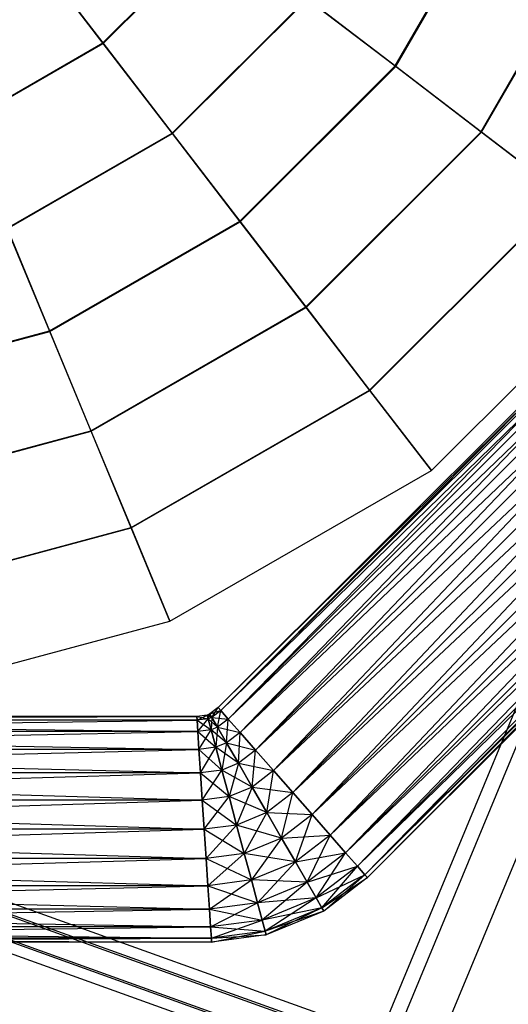
# Model space of a CAD drawing. Extents: x -3736 to 3736, y -3736 to 3736.
# Drawn here: x -790 to -617, y -1408 to -1059 of the extents above; entities that cross this region are included whole.
import ezdxf

# ---------------------------------------------------------------- set-up
doc = ezdxf.new("R2010")
doc.units = 0

msp = doc.modelspace()

# ---------------------------------------------------------------- linework, layer by layer
at = {"color": 0}
for p, q in [((-109.346779, -83.122424, 3838), (-740.774442, -1607.523652, 3838)), ((-104.423949, -85.161527, 3864.78784), (-735.851612, -1609.562755, 3864.78784)), ((-104.423949, -85.161527, 3811.21216), (-735.851612, -1609.562755, 3811.21216)), ((-90.404915, -90.9684, 3887.497475), (-721.832578, -1615.369629, 3887.497475)), ((-90.404915, -90.9684, 3788.502525), (-721.832578, -1615.369629, 3788.502525)), ((-657.331292, -1075.290355, 2685.92984), (-618.42249, -1007.898334, 2685.92984)), ((-657.128133, -1075.446244, 2697.306014), (-618.185907, -1007.99633, 2697.306014)), ((-626.912645, -1098.631403, 2706.77723), (-582.999226, -1022.57113, 2706.77723)), ((-626.748711, -1098.757194, 2718.47471), (-582.808321, -1022.650206, 2718.47471)), ((-760.881725, -1067.076596, 2650.437817), (-720.570405, -1026.765276, 2650.437817)), ((-760.721995, -1067.28476, 2661.259538), (-720.362241, -1026.925006, 2661.259538)), ((-785.930818, -1034.431982, 2635.891878), (-760.881725, -1067.076596, 2650.437817)), ((-760.721995, -1067.28476, 2661.259538), (-785.79333, -1034.61116, 2646.484985)), ((-736.334247, -1099.067491, 2667.132613), (-688.57951, -1051.312754, 2667.132613)), ((-736.167698, -1099.284542, 2678.216067), (-688.362459, -1051.479303, 2678.216067)), ((-688.57951, -1051.312754, 2667.132613), (-657.331292, -1075.290355, 2685.92984)), ((-657.128133, -1075.446244, 2697.306014), (-688.362459, -1051.479303, 2678.216067)), ((-810.252806, -1095.581003, 2650.437817), (-760.881725, -1067.076596, 2650.437817)), ((-810.152396, -1095.823415, 2661.259538), (-760.721995, -1067.28476, 2661.259538)), ((-760.881725, -1067.076596, 2650.437817), (-736.334247, -1099.067491, 2667.132613)), ((-736.167698, -1099.284542, 2678.216067), (-760.721995, -1067.28476, 2661.259538)), ((-484.536894, -1067.363695, 2760.582365), (-720.004122, -1302.830924, 2760.582365)), ((-720.004122, -1302.830924, 2760.582365), (-483.509962, -1068.26429, 2750.229604)), ((-719.103527, -1303.857855, 2770.935127), (-484.536894, -1067.363695, 2760.582365)), ((-483.509962, -1068.26429, 2770.935127), (-719.103527, -1303.857855, 2770.935127)), ((-483.509962, -1068.26429, 2750.229604), (-719.103527, -1303.857855, 2750.229604)), ((-716.463117, -1306.868666, 2780.582365), (-483.509962, -1068.26429, 2770.935127)), ((-719.103527, -1303.857855, 2750.229604), (-480.499151, -1070.9047, 2740.582365)), ((-480.499151, -1070.9047, 2780.582365), (-716.463117, -1306.868666, 2780.582365)), ((-480.499151, -1070.9047, 2740.582365), (-716.463117, -1306.868666, 2740.582365)), ((-712.262831, -1311.658175, 2788.866637), (-480.499151, -1070.9047, 2780.582365)), ((-716.463117, -1306.868666, 2740.582365), (-475.709643, -1075.104987, 2732.298094)), ((-712.356646, -1130.315709, 2685.92984), (-657.331292, -1075.290355, 2685.92984)), ((-475.709643, -1075.104987, 2788.866637), (-712.262831, -1311.658175, 2788.866637)), ((-475.709643, -1075.104987, 2732.298094), (-712.262831, -1311.658175, 2732.298094)), ((-712.200757, -1130.518867, 2697.306014), (-657.128133, -1075.446244, 2697.306014)), ((-706.788911, -1317.899984, 2795.223381), (-475.709643, -1075.104987, 2788.866637)), ((-657.331292, -1075.290355, 2685.92984), (-626.912645, -1098.631403, 2706.77723)), ((-626.748711, -1098.757194, 2718.47471), (-657.128133, -1075.446244, 2697.306014)), ((-712.262831, -1311.658175, 2732.298094), (-469.467833, -1080.578906, 2725.941349)), ((-469.467833, -1080.578906, 2795.223381), (-706.788911, -1317.899984, 2795.223381)), ((-469.467833, -1080.578906, 2725.941349), (-706.788911, -1317.899984, 2725.941349)), ((-700.414397, -1325.168725, 2799.219398), (-469.467833, -1080.578906, 2795.223381)), ((-706.788911, -1317.899984, 2725.941349), (-462.199093, -1086.953421, 2721.945332)), ((-462.199093, -1086.953421, 2799.219398), (-700.414397, -1325.168725, 2799.219398)), ((-462.199093, -1086.953421, 2721.945332), (-700.414397, -1325.168725, 2721.945332)), ((-693.5737, -1332.969044, 2800.582365), (-462.199093, -1086.953421, 2799.219398)), ((-700.414397, -1325.168725, 2721.945332), (-454.398773, -1093.794117, 2720.582365)), ((-454.398773, -1093.794117, 2800.582365), (-693.5737, -1332.969044, 2800.582365)), ((-454.398773, -1093.794117, 2720.582365), (-693.5737, -1332.969044, 2720.582365)), ((-686.733003, -1340.769364, 2799.219398), (-454.398773, -1093.794117, 2800.582365)), ((-794.821617, -1132.83519, 2667.132613), (-736.334247, -1099.067491, 2667.132613)), ((-794.71692, -1133.087951, 2678.216067), (-736.167698, -1099.284542, 2678.216067)), ((-736.334247, -1099.067491, 2667.132613), (-712.356646, -1130.315709, 2685.92984)), ((-712.200757, -1130.518867, 2697.306014), (-736.167698, -1099.284542, 2678.216067)), ((-689.015598, -1160.734356, 2706.77723), (-626.912645, -1098.631403, 2706.77723)), ((-688.889807, -1160.89829, 2718.47471), (-626.748711, -1098.757194, 2718.47471)), ((-626.912645, -1098.631403, 2706.77723), (-597.408157, -1121.270993, 2729.61681)), ((-597.311191, -1121.345398, 2741.661535), (-626.748711, -1098.757194, 2718.47471)), ((-693.5737, -1332.969044, 2720.582365), (-446.598454, -1100.634814, 2721.945332)), ((-446.598454, -1100.634814, 2799.219398), (-686.733003, -1340.769364, 2799.219398)), ((-446.598454, -1100.634814, 2721.945332), (-686.733003, -1340.769364, 2721.945332)), ((-680.358489, -1348.038104, 2795.223381), (-446.598454, -1100.634814, 2799.219398)), ((-686.733003, -1340.769364, 2721.945332), (-439.329713, -1107.009328, 2725.941349)), ((-439.329713, -1107.009328, 2795.223381), (-680.358489, -1348.038104, 2795.223381)), ((-439.329713, -1107.009328, 2725.941349), (-680.358489, -1348.038104, 2725.941349)), ((-674.884569, -1354.279913, 2788.866637), (-439.329713, -1107.009328, 2795.223381)), ((-680.358489, -1348.038104, 2725.941349), (-433.087904, -1112.483248, 2732.298094)), ((-433.087904, -1112.483248, 2788.866637), (-674.884569, -1354.279913, 2788.866637)), ((-433.087904, -1112.483248, 2732.298094), (-674.884569, -1354.279913, 2732.298094)), ((-670.684283, -1359.069422, 2780.582365), (-433.087904, -1112.483248, 2788.866637)), ((-674.884569, -1354.279913, 2732.298094), (-428.298396, -1116.683534, 2740.582365)), ((-428.298396, -1116.683534, 2780.582365), (-670.684283, -1359.069422, 2780.582365)), ((-428.298396, -1116.683534, 2740.582365), (-670.684283, -1359.069422, 2740.582365)), ((-668.043873, -1362.080233, 2770.935127), (-428.298396, -1116.683534, 2780.582365)), ((-670.684283, -1359.069422, 2740.582365), (-425.287585, -1119.323945, 2750.229604)), ((-425.287585, -1119.323945, 2770.935127), (-668.043873, -1362.080233, 2770.935127)), ((-425.287585, -1119.323945, 2750.229604), (-668.043873, -1362.080233, 2750.229604)), ((-668.043873, -1362.080233, 2750.229604), (-424.260653, -1120.224539, 2760.582365)), ((-667.143278, -1363.107164, 2760.582365), (-425.287585, -1119.323945, 2770.935127)), ((-424.260653, -1120.224539, 2760.582365), (-667.143278, -1363.107164, 2760.582365)), ((-666.376008, -1190.238844, 2729.61681), (-597.408157, -1121.270993, 2729.61681)), ((-666.301603, -1190.33581, 2741.661535), (-597.311191, -1121.345398, 2741.661535)), ((-779.748667, -1169.224511, 2685.92984), (-712.356646, -1130.315709, 2685.92984)), ((-779.650671, -1169.461093, 2697.306014), (-712.200757, -1130.518867, 2697.306014)), ((-712.356646, -1130.315709, 2685.92984), (-689.015598, -1160.734356, 2706.77723)), ((-688.889807, -1160.89829, 2718.47471), (-712.200757, -1130.518867, 2697.306014)), ((-794.821617, -1132.83519, 2667.132613), (-779.748667, -1169.224511, 2685.92984)), ((-779.650671, -1169.461093, 2697.306014), (-794.71692, -1133.087951, 2678.216067)), ((-644.500832, -1218.747128, 2754.385068), (-568.899873, -1143.146169, 2754.385068)), ((-644.500832, -1218.747128, 2766.800087), (-568.899873, -1143.146169, 2766.800087)), ((-765.07587, -1204.647775, 2706.77723), (-689.015598, -1160.734356, 2706.77723)), ((-764.996795, -1204.83868, 2718.47471), (-688.889807, -1160.89829, 2718.47471)), ((-689.015598, -1160.734356, 2706.77723), (-666.376008, -1190.238844, 2729.61681)), ((-666.301603, -1190.33581, 2741.661535), (-688.889807, -1160.89829, 2718.47471)), ((-854.914699, -1189.365188, 2685.92984), (-779.748667, -1169.224511, 2685.92984)), ((-854.881274, -1189.619073, 2697.306014), (-779.650671, -1169.461093, 2697.306014)), ((-779.748667, -1169.224511, 2685.92984), (-765.07587, -1204.647775, 2706.77723)), ((-764.996795, -1204.83868, 2718.47471), (-779.650671, -1169.461093, 2697.306014)), ((-750.844029, -1239.006479, 2729.61681), (-666.376008, -1190.238844, 2729.61681)), ((-750.797256, -1239.119399, 2741.661535), (-666.301603, -1190.33581, 2741.661535)), ((-666.376008, -1190.238844, 2729.61681), (-644.500832, -1218.747128, 2754.385068)), ((-644.500832, -1218.747128, 2766.800087), (-666.301603, -1190.33581, 2741.661535)), ((-849.910081, -1227.379033, 2706.77723), (-765.07587, -1204.647775, 2706.77723)), ((-765.07587, -1204.647775, 2706.77723), (-750.844029, -1239.006479, 2729.61681)), ((-849.88311, -1227.583899, 2718.47471), (-764.996795, -1204.83868, 2718.47471)), ((-750.797256, -1239.119399, 2741.661535), (-764.996795, -1204.83868, 2718.47471)), ((-737.092719, -1272.205079, 2754.385068), (-644.500832, -1218.747128, 2754.385068)), ((-737.092719, -1272.205079, 2766.800087), (-644.500832, -1218.747128, 2766.800087)), ((-644.500832, -1218.747128, 2754.385068), (-644.500832, -1218.747128, 2766.800087)), ((-845.055865, -1264.250464, 2729.61681), (-750.844029, -1239.006479, 2729.61681)), ((-845.039912, -1264.371642, 2741.661535), (-750.797256, -1239.119399, 2741.661535)), ((-750.844029, -1239.006479, 2729.61681), (-737.092719, -1272.205079, 2754.385068)), ((-737.092719, -1272.205079, 2766.800087), (-750.797256, -1239.119399, 2741.661535)), ((-840.365549, -1299.876951, 2754.385068), (-737.092719, -1272.205079, 2754.385068)), ((-840.365549, -1299.876951, 2766.800087), (-737.092719, -1272.205079, 2766.800087)), ((-737.092719, -1272.205079, 2754.385068), (-737.092719, -1272.205079, 2766.800087)), ((-723.921489, -1305.491171, 2760.582365), (-727.593689, -1305.974625, 2760.582365)), ((-727.504355, -1307.337592, 2770.935127), (-723.921489, -1305.491171, 2760.582365)), ((-722.942614, -1305.085708, 2760.582365), (-723.921489, -1305.491171, 2760.582365)), ((-723.565683, -1306.819056, 2750.229604), (-723.921489, -1305.491171, 2760.582365)), ((-722.25525, -1306.276257, 2750.229604), (-723.921489, -1305.491171, 2760.582365)), ((-723.921489, -1305.491171, 2760.582365), (-723.565683, -1306.819056, 2770.935127)), ((-722.942614, -1305.085708, 2760.582365), (-723.565683, -1306.819056, 2770.935127)), ((-720.004122, -1302.830924, 2760.582365), (-722.942614, -1305.085708, 2760.582365)), ((-722.942614, -1305.085708, 2760.582365), (-719.103527, -1303.857855, 2750.229604)), ((-722.25525, -1306.276257, 2750.229604), (-722.942614, -1305.085708, 2760.582365)), ((-722.942614, -1305.085708, 2760.582365), (-722.25525, -1306.276257, 2770.935127)), ((-722.25525, -1306.276257, 2770.935127), (-720.004122, -1302.830924, 2760.582365)), ((-719.103527, -1303.857855, 2770.935127), (-722.25525, -1306.276257, 2770.935127)), ((-719.103527, -1303.857855, 2750.229604), (-722.25525, -1306.276257, 2750.229604)), ((-720.240001, -1309.766771, 2780.582365), (-719.103527, -1303.857855, 2770.935127)), ((-719.103527, -1303.857855, 2750.229604), (-720.004122, -1302.830924, 2760.582365)), ((-720.004122, -1302.830924, 2760.582365), (-719.103527, -1303.857855, 2770.935127)), ((-719.103527, -1303.857855, 2770.935127), (-716.463117, -1306.868666, 2780.582365)), ((-716.463117, -1306.868666, 2740.582365), (-719.103527, -1303.857855, 2750.229604)), ((-1060.945883, -1311.333609, 2780.582365), (-727.504355, -1307.337592, 2770.935127)), ((-1060.683971, -1307.337592, 2770.935127), (-727.593689, -1305.974625, 2760.582365)), ((-727.504355, -1307.337592, 2770.935127), (-1060.683971, -1307.337592, 2770.935127)), ((-1060.683971, -1307.337592, 2750.229604), (-727.242443, -1311.333609, 2740.582365)), ((-727.504355, -1307.337592, 2750.229604), (-1060.683971, -1307.337592, 2750.229604)), ((-1060.594637, -1305.974625, 2760.582365), (-727.504355, -1307.337592, 2750.229604)), ((-727.593689, -1305.974625, 2760.582365), (-1060.594637, -1305.974625, 2760.582365)), ((-727.504355, -1307.337592, 2750.229604), (-727.593689, -1305.974625, 2760.582365)), ((-727.593689, -1305.974625, 2760.582365), (-723.565683, -1306.819056, 2750.229604)), ((-727.593689, -1305.974625, 2760.582365), (-727.504355, -1307.337592, 2770.935127)), ((-723.565683, -1306.819056, 2770.935127), (-727.504355, -1307.337592, 2770.935127)), ((-723.565683, -1306.819056, 2750.229604), (-727.504355, -1307.337592, 2750.229604)), ((-727.504355, -1307.337592, 2770.935127), (-727.242443, -1311.333609, 2780.582365)), ((-727.242443, -1311.333609, 2740.582365), (-727.504355, -1307.337592, 2750.229604)), ((-727.504355, -1307.337592, 2750.229604), (-722.522513, -1310.712219, 2740.582365)), ((-727.242443, -1311.333609, 2780.582365), (-723.565683, -1306.819056, 2770.935127)), ((-722.25525, -1306.276257, 2770.935127), (-723.565683, -1306.819056, 2770.935127)), ((-722.25525, -1306.276257, 2750.229604), (-723.565683, -1306.819056, 2750.229604)), ((-723.565683, -1306.819056, 2770.935127), (-722.522513, -1310.712219, 2780.582365)), ((-722.522513, -1310.712219, 2740.582365), (-723.565683, -1306.819056, 2750.229604)), ((-720.240001, -1309.766771, 2740.582365), (-723.565683, -1306.819056, 2750.229604)), ((-722.25525, -1306.276257, 2770.935127), (-722.522513, -1310.712219, 2780.582365)), ((-722.25525, -1306.276257, 2770.935127), (-720.240001, -1309.766771, 2780.582365)), ((-720.240001, -1309.766771, 2740.582365), (-722.25525, -1306.276257, 2750.229604)), ((-722.25525, -1306.276257, 2750.229604), (-716.463117, -1306.868666, 2740.582365)), ((-716.463117, -1306.868666, 2780.582365), (-720.240001, -1309.766771, 2780.582365)), ((-716.463117, -1306.868666, 2740.582365), (-720.240001, -1309.766771, 2740.582365)), ((-717.034202, -1315.319377, 2788.866637), (-716.463117, -1306.868666, 2780.582365)), ((-716.463117, -1306.868666, 2780.582365), (-712.262831, -1311.658175, 2788.866637)), ((-712.262831, -1311.658175, 2732.298094), (-716.463117, -1306.868666, 2740.582365)), ((-1061.362527, -1317.690354, 2788.866637), (-727.242443, -1311.333609, 2780.582365)), ((-727.242443, -1311.333609, 2780.582365), (-1060.945883, -1311.333609, 2780.582365)), ((-1060.945883, -1311.333609, 2740.582365), (-726.8258, -1317.690354, 2732.298094)), ((-727.242443, -1311.333609, 2740.582365), (-1060.945883, -1311.333609, 2740.582365)), ((-722.522513, -1310.712219, 2780.582365), (-727.242443, -1311.333609, 2780.582365)), ((-722.522513, -1310.712219, 2740.582365), (-727.242443, -1311.333609, 2740.582365)), ((-727.242443, -1311.333609, 2780.582365), (-726.8258, -1317.690354, 2788.866637)), ((-726.8258, -1317.690354, 2732.298094), (-727.242443, -1311.333609, 2740.582365)), ((-727.242443, -1311.333609, 2740.582365), (-720.86307, -1316.905346, 2732.298094)), ((-726.8258, -1317.690354, 2788.866637), (-722.522513, -1310.712219, 2780.582365)), ((-720.240001, -1309.766771, 2780.582365), (-722.522513, -1310.712219, 2780.582365)), ((-720.240001, -1309.766771, 2740.582365), (-722.522513, -1310.712219, 2740.582365)), ((-722.522513, -1310.712219, 2780.582365), (-720.86307, -1316.905346, 2788.866637)), ((-720.86307, -1316.905346, 2732.298094), (-722.522513, -1310.712219, 2740.582365)), ((-717.034202, -1315.319377, 2732.298094), (-722.522513, -1310.712219, 2740.582365)), ((-720.240001, -1309.766771, 2780.582365), (-720.86307, -1316.905346, 2788.866637)), ((-720.240001, -1309.766771, 2780.582365), (-717.034202, -1315.319377, 2788.866637)), ((-717.034202, -1315.319377, 2732.298094), (-720.240001, -1309.766771, 2740.582365)), ((-720.240001, -1309.766771, 2740.582365), (-712.262831, -1311.658175, 2732.298094)), ((-712.262831, -1311.658175, 2788.866637), (-717.034202, -1315.319377, 2788.866637)), ((-712.262831, -1311.658175, 2732.298094), (-717.034202, -1315.319377, 2732.298094)), ((-712.856324, -1322.555674, 2795.223381), (-712.262831, -1311.658175, 2788.866637)), ((-712.262831, -1311.658175, 2788.866637), (-706.788911, -1317.899984, 2795.223381)), ((-706.788911, -1317.899984, 2725.941349), (-712.262831, -1311.658175, 2732.298094)), ((-717.034202, -1315.319377, 2788.866637), (-720.86307, -1316.905346, 2788.866637)), ((-717.034202, -1315.319377, 2732.298094), (-720.86307, -1316.905346, 2732.298094)), ((-717.034202, -1315.319377, 2788.866637), (-718.700441, -1324.976386, 2795.223381)), ((-717.034202, -1315.319377, 2788.866637), (-712.856324, -1322.555674, 2795.223381)), ((-712.856324, -1322.555674, 2725.941349), (-717.034202, -1315.319377, 2732.298094)), ((-717.034202, -1315.319377, 2732.298094), (-706.788911, -1317.899984, 2725.941349)), ((-1061.905506, -1325.974625, 2795.223381), (-726.8258, -1317.690354, 2788.866637)), ((-726.8258, -1317.690354, 2788.866637), (-1061.362527, -1317.690354, 2788.866637)), ((-1061.362527, -1317.690354, 2732.298094), (-726.28282, -1325.974625, 2725.941349)), ((-726.8258, -1317.690354, 2732.298094), (-1061.362527, -1317.690354, 2732.298094)), ((-720.86307, -1316.905346, 2788.866637), (-726.8258, -1317.690354, 2788.866637)), ((-720.86307, -1316.905346, 2732.298094), (-726.8258, -1317.690354, 2732.298094)), ((-726.8258, -1317.690354, 2788.866637), (-726.28282, -1325.974625, 2795.223381)), ((-726.28282, -1325.974625, 2725.941349), (-726.8258, -1317.690354, 2732.298094)), ((-726.8258, -1317.690354, 2732.298094), (-718.700441, -1324.976386, 2725.941349)), ((-726.28282, -1325.974625, 2795.223381), (-720.86307, -1316.905346, 2788.866637)), ((-720.86307, -1316.905346, 2788.866637), (-718.700441, -1324.976386, 2795.223381)), ((-718.700441, -1324.976386, 2725.941349), (-720.86307, -1316.905346, 2732.298094)), ((-712.856324, -1322.555674, 2725.941349), (-720.86307, -1316.905346, 2732.298094)), ((-706.788911, -1317.899984, 2795.223381), (-712.856324, -1322.555674, 2795.223381)), ((-706.788911, -1317.899984, 2725.941349), (-712.856324, -1322.555674, 2725.941349)), ((-707.991082, -1330.98252, 2799.219398), (-706.788911, -1317.899984, 2795.223381)), ((-706.788911, -1317.899984, 2795.223381), (-700.414397, -1325.168725, 2799.219398)), ((-700.414397, -1325.168725, 2721.945332), (-706.788911, -1317.899984, 2725.941349)), ((-712.856324, -1322.555674, 2795.223381), (-718.700441, -1324.976386, 2795.223381)), ((-712.856324, -1322.555674, 2725.941349), (-718.700441, -1324.976386, 2725.941349)), ((-712.856324, -1322.555674, 2795.223381), (-716.182006, -1334.375312, 2799.219398)), ((-712.856324, -1322.555674, 2795.223381), (-707.991082, -1330.98252, 2799.219398)), ((-707.991082, -1330.98252, 2721.945332), (-712.856324, -1322.555674, 2725.941349)), ((-712.856324, -1322.555674, 2725.941349), (-700.414397, -1325.168725, 2721.945332)), ((-1062.53782, -1335.621863, 2799.219398), (-726.28282, -1325.974625, 2795.223381)), ((-726.28282, -1325.974625, 2795.223381), (-1061.905506, -1325.974625, 2795.223381)), ((-1061.905506, -1325.974625, 2725.941349), (-725.650506, -1335.621863, 2721.945332)), ((-726.28282, -1325.974625, 2725.941349), (-1061.905506, -1325.974625, 2725.941349)), ((-718.700441, -1324.976386, 2795.223381), (-726.28282, -1325.974625, 2795.223381)), ((-718.700441, -1324.976386, 2725.941349), (-726.28282, -1325.974625, 2725.941349)), ((-726.28282, -1325.974625, 2795.223381), (-725.650506, -1335.621863, 2799.219398)), ((-725.650506, -1335.621863, 2721.945332), (-726.28282, -1325.974625, 2725.941349)), ((-726.28282, -1325.974625, 2725.941349), (-716.182006, -1334.375312, 2721.945332)), ((-725.650506, -1335.621863, 2799.219398), (-718.700441, -1324.976386, 2795.223381)), ((-718.700441, -1324.976386, 2795.223381), (-716.182006, -1334.375312, 2799.219398)), ((-716.182006, -1334.375312, 2721.945332), (-718.700441, -1324.976386, 2725.941349)), ((-707.991082, -1330.98252, 2721.945332), (-718.700441, -1324.976386, 2725.941349)), ((-700.414397, -1325.168725, 2799.219398), (-707.991082, -1330.98252, 2799.219398)), ((-700.414397, -1325.168725, 2721.945332), (-707.991082, -1330.98252, 2721.945332)), ((-702.770035, -1340.02564, 2800.582365), (-700.414397, -1325.168725, 2799.219398)), ((-700.414397, -1325.168725, 2799.219398), (-693.5737, -1332.969044, 2800.582365)), ((-693.5737, -1332.969044, 2720.582365), (-700.414397, -1325.168725, 2721.945332)), ((-707.991082, -1330.98252, 2799.219398), (-716.182006, -1334.375312, 2799.219398)), ((-707.991082, -1330.98252, 2721.945332), (-716.182006, -1334.375312, 2721.945332)), ((-707.991082, -1330.98252, 2799.219398), (-713.479393, -1344.461601, 2800.582365)), ((-707.991082, -1330.98252, 2799.219398), (-702.770035, -1340.02564, 2800.582365)), ((-702.770035, -1340.02564, 2720.582365), (-707.991082, -1330.98252, 2721.945332)), ((-707.991082, -1330.98252, 2721.945332), (-693.5737, -1332.969044, 2720.582365)), ((-693.5737, -1332.969044, 2800.582365), (-702.770035, -1340.02564, 2800.582365)), ((-693.5737, -1332.969044, 2720.582365), (-702.770035, -1340.02564, 2720.582365)), ((-697.548987, -1349.06876, 2799.219398), (-693.5737, -1332.969044, 2800.582365)), ((-693.5737, -1332.969044, 2800.582365), (-686.733003, -1340.769364, 2799.219398)), ((-686.733003, -1340.769364, 2721.945332), (-693.5737, -1332.969044, 2720.582365)), ((-1063.216376, -1345.974625, 2800.582365), (-725.650506, -1335.621863, 2799.219398)), ((-725.650506, -1335.621863, 2799.219398), (-1062.53782, -1335.621863, 2799.219398)), ((-1062.53782, -1335.621863, 2721.945332), (-724.97195, -1345.974625, 2720.582365)), ((-725.650506, -1335.621863, 2721.945332), (-1062.53782, -1335.621863, 2721.945332)), ((-716.182006, -1334.375312, 2799.219398), (-725.650506, -1335.621863, 2799.219398)), ((-716.182006, -1334.375312, 2721.945332), (-725.650506, -1335.621863, 2721.945332)), ((-725.650506, -1335.621863, 2799.219398), (-724.97195, -1345.974625, 2800.582365)), ((-724.97195, -1345.974625, 2720.582365), (-725.650506, -1335.621863, 2721.945332)), ((-725.650506, -1335.621863, 2721.945332), (-713.479393, -1344.461601, 2720.582365)), ((-724.97195, -1345.974625, 2800.582365), (-716.182006, -1334.375312, 2799.219398)), ((-716.182006, -1334.375312, 2799.219398), (-713.479393, -1344.461601, 2800.582365)), ((-713.479393, -1344.461601, 2720.582365), (-716.182006, -1334.375312, 2721.945332)), ((-702.770035, -1340.02564, 2720.582365), (-716.182006, -1334.375312, 2721.945332)), ((-702.770035, -1340.02564, 2800.582365), (-713.479393, -1344.461601, 2800.582365)), ((-702.770035, -1340.02564, 2720.582365), (-713.479393, -1344.461601, 2720.582365)), ((-702.770035, -1340.02564, 2800.582365), (-710.77678, -1354.547891, 2799.219398)), ((-702.770035, -1340.02564, 2800.582365), (-697.548987, -1349.06876, 2799.219398)), ((-697.548987, -1349.06876, 2721.945332), (-702.770035, -1340.02564, 2720.582365)), ((-702.770035, -1340.02564, 2720.582365), (-686.733003, -1340.769364, 2721.945332)), ((-686.733003, -1340.769364, 2799.219398), (-697.548987, -1349.06876, 2799.219398)), ((-686.733003, -1340.769364, 2721.945332), (-697.548987, -1349.06876, 2721.945332)), ((-692.683745, -1357.495606, 2795.223381), (-686.733003, -1340.769364, 2799.219398)), ((-686.733003, -1340.769364, 2799.219398), (-680.358489, -1348.038104, 2795.223381)), ((-680.358489, -1348.038104, 2725.941349), (-686.733003, -1340.769364, 2721.945332)), ((-623.414846, -1433.151062, 3616.978565), (-873.551707, -1343.344656, 2925.541518)), ((-1063.894931, -1356.327387, 2799.219398), (-724.97195, -1345.974625, 2800.582365)), ((-724.97195, -1345.974625, 2800.582365), (-1063.216376, -1345.974625, 2800.582365)), ((-1063.216376, -1345.974625, 2720.582365), (-724.293395, -1356.327387, 2721.945332)), ((-724.97195, -1345.974625, 2720.582365), (-1063.216376, -1345.974625, 2720.582365)), ((-631.763216, -1434.286283, 3618.103729), (-882.076815, -1344.416422, 2925.541518)), ((-713.479393, -1344.461601, 2800.582365), (-724.97195, -1345.974625, 2800.582365)), ((-713.479393, -1344.461601, 2720.582365), (-724.97195, -1345.974625, 2720.582365)), ((-724.97195, -1345.974625, 2800.582365), (-724.293395, -1356.327387, 2799.219398)), ((-724.293395, -1356.327387, 2721.945332), (-724.97195, -1345.974625, 2720.582365)), ((-724.97195, -1345.974625, 2720.582365), (-710.77678, -1354.547891, 2721.945332)), ((-724.293395, -1356.327387, 2799.219398), (-713.479393, -1344.461601, 2800.582365)), ((-713.479393, -1344.461601, 2800.582365), (-710.77678, -1354.547891, 2799.219398)), ((-710.77678, -1354.547891, 2721.945332), (-713.479393, -1344.461601, 2720.582365)), ((-697.548987, -1349.06876, 2721.945332), (-713.479393, -1344.461601, 2720.582365)), ((-618.326202, -1439.865948, 3615.8534), (-868.286324, -1350.122997, 2925.541518)), ((-697.548987, -1349.06876, 2799.219398), (-710.77678, -1354.547891, 2799.219398)), ((-697.548987, -1349.06876, 2721.945332), (-710.77678, -1354.547891, 2721.945332)), ((-697.548987, -1349.06876, 2799.219398), (-708.258345, -1363.946817, 2795.223381)), ((-697.548987, -1349.06876, 2721.945332), (-680.358489, -1348.038104, 2725.941349)), ((-697.548987, -1349.06876, 2799.219398), (-692.683745, -1357.495606, 2795.223381)), ((-692.683745, -1357.495606, 2725.941349), (-697.548987, -1349.06876, 2721.945332)), ((-680.358489, -1348.038104, 2795.223381), (-692.683745, -1357.495606, 2795.223381)), ((-680.358489, -1348.038104, 2725.941349), (-692.683745, -1357.495606, 2725.941349)), ((-688.505867, -1364.731903, 2788.866637), (-680.358489, -1348.038104, 2795.223381)), ((-680.358489, -1348.038104, 2795.223381), (-674.884569, -1354.279913, 2788.866637)), ((-674.884569, -1354.279913, 2732.298094), (-680.358489, -1348.038104, 2725.941349)), ((-885.336541, -1352.26653, 2925.541518), (-635.022941, -1442.13639, 3618.103729)), ((-710.77678, -1354.547891, 2799.219398), (-724.293395, -1356.327387, 2799.219398)), ((-710.77678, -1354.547891, 2721.945332), (-724.293395, -1356.327387, 2721.945332)), ((-723.661081, -1365.974625, 2795.223381), (-710.77678, -1354.547891, 2799.219398)), ((-710.77678, -1354.547891, 2799.219398), (-708.258345, -1363.946817, 2795.223381)), ((-708.258345, -1363.946817, 2725.941349), (-710.77678, -1354.547891, 2721.945332)), ((-692.683745, -1357.495606, 2725.941349), (-710.77678, -1354.547891, 2721.945332)), ((-692.683745, -1357.495606, 2725.941349), (-674.884569, -1354.279913, 2732.298094)), ((-674.884569, -1354.279913, 2788.866637), (-688.505867, -1364.731903, 2788.866637)), ((-674.884569, -1354.279913, 2732.298094), (-688.505867, -1364.731903, 2732.298094)), ((-685.300069, -1370.284509, 2780.582365), (-674.884569, -1354.279913, 2788.866637)), ((-674.884569, -1354.279913, 2788.866637), (-670.684283, -1359.069422, 2780.582365)), ((-670.684283, -1359.069422, 2740.582365), (-674.884569, -1354.279913, 2732.298094)), ((-1064.527245, -1365.974625, 2795.223381), (-724.293395, -1356.327387, 2799.219398)), ((-724.293395, -1356.327387, 2799.219398), (-1063.894931, -1356.327387, 2799.219398)), ((-1063.894931, -1356.327387, 2721.945332), (-723.661081, -1365.974625, 2725.941349)), ((-724.293395, -1356.327387, 2721.945332), (-1063.894931, -1356.327387, 2721.945332)), ((-621.585927, -1447.716056, 3615.8534), (-871.546049, -1357.973104, 2925.541518)), ((-724.293395, -1356.327387, 2799.219398), (-723.661081, -1365.974625, 2795.223381)), ((-723.661081, -1365.974625, 2725.941349), (-724.293395, -1356.327387, 2721.945332)), ((-724.293395, -1356.327387, 2721.945332), (-708.258345, -1363.946817, 2725.941349)), ((-692.683745, -1357.495606, 2795.223381), (-708.258345, -1363.946817, 2795.223381)), ((-692.683745, -1357.495606, 2725.941349), (-708.258345, -1363.946817, 2725.941349)), ((-692.683745, -1357.495606, 2795.223381), (-706.095717, -1372.017857, 2788.866637)), ((-692.683745, -1357.495606, 2795.223381), (-688.505867, -1364.731903, 2788.866637)), ((-688.505867, -1364.731903, 2732.298094), (-692.683745, -1357.495606, 2725.941349)), ((-629.934297, -1448.851277, 3616.978565), (-880.071157, -1359.044871, 2925.541518)), ((-688.505867, -1364.731903, 2732.298094), (-670.684283, -1359.069422, 2740.582365)), ((-670.684283, -1359.069422, 2780.582365), (-685.300069, -1370.284509, 2780.582365)), ((-670.684283, -1359.069422, 2740.582365), (-685.300069, -1370.284509, 2740.582365)), ((-683.284819, -1373.775023, 2770.935127), (-670.684283, -1359.069422, 2780.582365)), ((-670.684283, -1359.069422, 2780.582365), (-668.043873, -1362.080233, 2770.935127)), ((-668.043873, -1362.080233, 2750.229604), (-670.684283, -1359.069422, 2740.582365)), ((-708.258345, -1363.946817, 2795.223381), (-723.661081, -1365.974625, 2795.223381)), ((-708.258345, -1363.946817, 2725.941349), (-723.661081, -1365.974625, 2725.941349)), ((-723.118101, -1374.258896, 2788.866637), (-708.258345, -1363.946817, 2795.223381)), ((-708.258345, -1363.946817, 2795.223381), (-706.095717, -1372.017857, 2788.866637)), ((-706.095717, -1372.017857, 2732.298094), (-708.258345, -1363.946817, 2725.941349)), ((-688.505867, -1364.731903, 2732.298094), (-708.258345, -1363.946817, 2725.941349)), ((-688.505867, -1364.731903, 2788.866637), (-706.095717, -1372.017857, 2788.866637)), ((-688.505867, -1364.731903, 2732.298094), (-706.095717, -1372.017857, 2732.298094)), ((-688.505867, -1364.731903, 2788.866637), (-704.436273, -1378.210984, 2780.582365)), ((-688.505867, -1364.731903, 2788.866637), (-685.300069, -1370.284509, 2780.582365)), ((-685.300069, -1370.284509, 2740.582365), (-688.505867, -1364.731903, 2732.298094)), ((-685.300069, -1370.284509, 2740.582365), (-668.043873, -1362.080233, 2750.229604)), ((-668.043873, -1362.080233, 2770.935127), (-683.284819, -1373.775023, 2770.935127)), ((-668.043873, -1362.080233, 2750.229604), (-683.284819, -1373.775023, 2750.229604)), ((-683.284819, -1373.775023, 2750.229604), (-667.143278, -1363.107164, 2760.582365)), ((-682.597455, -1374.965572, 2760.582365), (-668.043873, -1362.080233, 2770.935127)), ((-667.143278, -1363.107164, 2760.582365), (-682.597455, -1374.965572, 2760.582365)), ((-668.043873, -1362.080233, 2770.935127), (-667.143278, -1363.107164, 2760.582365)), ((-667.143278, -1363.107164, 2760.582365), (-668.043873, -1362.080233, 2750.229604)), ((-1065.070225, -1374.258897, 2788.866637), (-723.661081, -1365.974625, 2795.223381)), ((-723.661081, -1365.974625, 2795.223381), (-1064.527245, -1365.974625, 2795.223381)), ((-1064.527245, -1365.974625, 2725.941349), (-723.118101, -1374.258896, 2732.298094)), ((-723.661081, -1365.974625, 2725.941349), (-1064.527245, -1365.974625, 2725.941349)), ((-723.661081, -1365.974625, 2795.223381), (-723.118101, -1374.258896, 2788.866637)), ((-723.118101, -1374.258896, 2732.298094), (-723.661081, -1365.974625, 2725.941349)), ((-723.661081, -1365.974625, 2725.941349), (-706.095717, -1372.017857, 2732.298094)), ((-706.095717, -1372.017857, 2788.866637), (-723.118101, -1374.258896, 2788.866637)), ((-706.095717, -1372.017857, 2732.298094), (-723.118101, -1374.258896, 2732.298094)), ((-722.701458, -1380.615641, 2780.582365), (-706.095717, -1372.017857, 2788.866637)), ((-685.300069, -1370.284509, 2740.582365), (-706.095717, -1372.017857, 2732.298094)), ((-706.095717, -1372.017857, 2788.866637), (-704.436273, -1378.210984, 2780.582365)), ((-704.436273, -1378.210984, 2740.582365), (-706.095717, -1372.017857, 2732.298094)), ((-685.300069, -1370.284509, 2780.582365), (-704.436273, -1378.210984, 2780.582365)), ((-685.300069, -1370.284509, 2740.582365), (-704.436273, -1378.210984, 2740.582365)), ((-685.300069, -1370.284509, 2780.582365), (-703.393104, -1382.104147, 2770.935127)), ((-685.300069, -1370.284509, 2780.582365), (-683.284819, -1373.775023, 2770.935127)), ((-683.284819, -1373.775023, 2750.229604), (-685.300069, -1370.284509, 2740.582365)), ((-1065.486868, -1380.615641, 2780.582365), (-723.118101, -1374.258896, 2788.866637)), ((-723.118101, -1374.258896, 2788.866637), (-1065.070225, -1374.258897, 2788.866637)), ((-723.118101, -1374.258896, 2732.298094), (-1065.070225, -1374.258897, 2732.298094)), ((-1065.070225, -1374.258897, 2732.298094), (-722.701458, -1380.615641, 2740.582365)), ((-723.118101, -1374.258896, 2788.866637), (-722.701458, -1380.615641, 2780.582365)), ((-722.701458, -1380.615641, 2740.582365), (-723.118101, -1374.258896, 2732.298094)), ((-723.118101, -1374.258896, 2732.298094), (-704.436273, -1378.210984, 2740.582365)), ((-683.284819, -1373.775023, 2750.229604), (-704.436273, -1378.210984, 2740.582365)), ((-683.284819, -1373.775023, 2770.935127), (-703.393104, -1382.104147, 2770.935127)), ((-683.284819, -1373.775023, 2750.229604), (-703.393104, -1382.104147, 2750.229604)), ((-682.597455, -1374.965572, 2760.582365), (-703.393104, -1382.104147, 2750.229604)), ((-683.284819, -1373.775023, 2770.935127), (-703.037298, -1383.432032, 2760.582365)), ((-682.597455, -1374.965572, 2760.582365), (-703.037298, -1383.432032, 2760.582365)), ((-683.284819, -1373.775023, 2770.935127), (-682.597455, -1374.965572, 2760.582365)), ((-682.597455, -1374.965572, 2760.582365), (-683.284819, -1373.775023, 2750.229604)), ((-704.436273, -1378.210984, 2780.582365), (-722.701458, -1380.615641, 2780.582365)), ((-704.436273, -1378.210984, 2740.582365), (-722.701458, -1380.615641, 2740.582365)), ((-722.439546, -1384.611658, 2770.935127), (-704.436273, -1378.210984, 2780.582365)), ((-704.436273, -1378.210984, 2780.582365), (-703.393104, -1382.104147, 2770.935127)), ((-703.393104, -1382.104147, 2750.229604), (-704.436273, -1378.210984, 2740.582365)), ((-1065.748781, -1384.611658, 2770.935127), (-722.701458, -1380.615641, 2780.582365)), ((-722.701458, -1380.615641, 2780.582365), (-1065.486868, -1380.615641, 2780.582365)), ((-1065.486868, -1380.615641, 2740.582365), (-722.439546, -1384.611658, 2750.229604)), ((-722.701458, -1380.615641, 2740.582365), (-1065.486868, -1380.615641, 2740.582365)), ((-722.701458, -1380.615641, 2780.582365), (-722.439546, -1384.611658, 2770.935127)), ((-722.439546, -1384.611658, 2750.229604), (-722.701458, -1380.615641, 2740.582365)), ((-722.701458, -1380.615641, 2740.582365), (-703.393104, -1382.104147, 2750.229604)), ((-703.393104, -1382.104147, 2770.935127), (-722.439546, -1384.611658, 2770.935127)), ((-703.393104, -1382.104147, 2750.229604), (-722.439546, -1384.611658, 2750.229604)), ((-722.350212, -1385.974625, 2760.582365), (-703.393104, -1382.104147, 2770.935127)), ((-703.393104, -1382.104147, 2770.935127), (-703.037298, -1383.432032, 2760.582365)), ((-703.037298, -1383.432032, 2760.582365), (-703.393104, -1382.104147, 2750.229604)), ((-1065.838114, -1385.974625, 2760.582365), (-722.439546, -1384.611658, 2770.935127)), ((-722.350212, -1385.974625, 2760.582365), (-1065.838114, -1385.974625, 2760.582365)), ((-722.439546, -1384.611658, 2770.935127), (-1065.748781, -1384.611658, 2770.935127)), ((-1065.748781, -1384.611658, 2750.229604), (-722.350212, -1385.974625, 2760.582365)), ((-722.439546, -1384.611658, 2750.229604), (-1065.748781, -1384.611658, 2750.229604)), ((-722.439546, -1384.611658, 2750.229604), (-703.037298, -1383.432032, 2760.582365)), ((-722.439546, -1384.611658, 2770.935127), (-722.350212, -1385.974625, 2760.582365)), ((-722.350212, -1385.974625, 2760.582365), (-722.439546, -1384.611658, 2750.229604)), ((-703.037298, -1383.432032, 2760.582365), (-722.350212, -1385.974625, 2760.582365))]:
    msp.add_line(p, q, dxfattribs=at)

doc.saveas('drawing.dxf')
